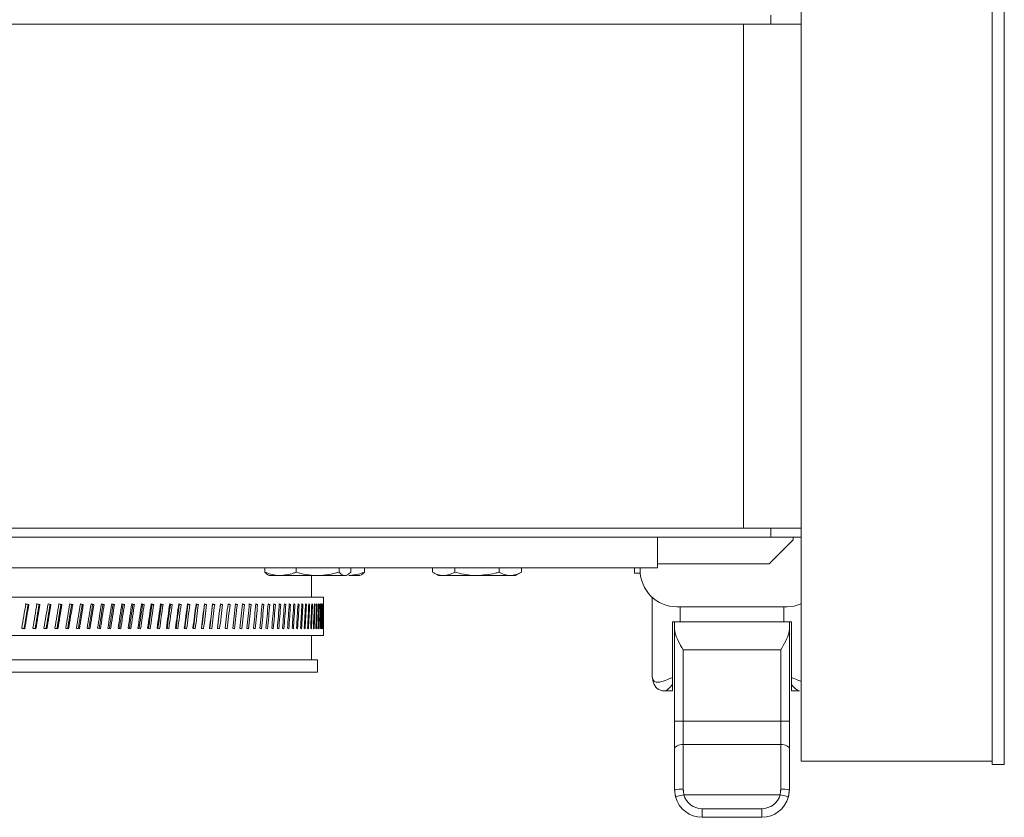
# Model space of a CAD drawing. Units: inches. Extents: x 73 to 89.3, y 208.7 to 251.7.
# Drawn here: x 81.3 to 89.3, y 208.7 to 215.3 of the extents above; entities that cross this region are included whole.
import ezdxf

# ---------------------------------------------------------------- set-up
doc = ezdxf.new("R2010")
doc.units = ezdxf.units.IN
doc.header["$MEASUREMENT"] = 0

msp = doc.modelspace()

# ---------------------------------------------------------------- linework, layer by layer
at = {"color": 7, "linetype": 'Continuous', "lineweight": 15}
for p, q in [((87.6748, 217.118), (87.6748, 209.2026)), ((89.2331, 217.1453), (89.2331, 209.1753)), ((89.3331, 217.1453), (89.3331, 209.1753)), ((87.4274, 215.2159), (87.4274, 215.2901)), ((73.5755, 215.2159), (87.4274, 215.2159)), ((87.2048, 215.2159), (87.2048, 211.1048)), ((87.4274, 215.2159), (87.6748, 215.2159)), ((87.6748, 215.2159), (87.667, 215.2159)), ((87.4274, 211.1048), (73.5755, 211.1048)), ((87.4274, 211.0306), (87.4274, 211.1048)), ((87.6748, 211.1048), (87.4274, 211.1048)), ((87.6748, 211.1048), (87.667, 211.1048)), ((87.4274, 211.0306), (73.5755, 211.0306)), ((86.5014, 210.7806), (86.5014, 211.0306)), ((87.6101, 211.0101), (87.4132, 210.8133)), ((87.6748, 211.0306), (87.4274, 211.0306)), ((87.6101, 211.0306), (87.6101, 211.0101)), ((87.6748, 211.0306), (87.667, 211.0306)), ((80.3967, 210.7806), (86.5014, 210.7806)), ((83.2953, 210.7806), (83.2953, 210.7461)), ((83.5524, 210.7806), (83.5524, 210.7461)), ((83.9037, 210.7806), (83.9037, 210.7461)), ((83.9978, 210.7806), (83.9978, 210.7461)), ((84.1096, 210.7806), (84.1096, 210.7461)), ((84.6646, 210.7806), (84.6646, 210.7461)), ((84.8465, 210.7806), (84.8465, 210.7461)), ((85.2102, 210.7806), (85.2102, 210.7461)), ((85.392, 210.7806), (85.392, 210.7461)), ((86.3132, 210.7384), (86.3132, 210.7806)), ((86.3601, 210.7806), (86.3601, 210.7633)), ((87.4132, 210.8133), (86.5014, 210.8133)), ((83.3202, 210.7245), (83.3316, 210.718)), ((83.4238, 210.718), (83.3316, 210.718)), ((83.4238, 210.718), (83.7281, 210.718)), ((83.678, 210.5415), (83.678, 210.718)), ((83.7281, 210.718), (83.9508, 210.718)), ((83.9508, 210.718), (83.9615, 210.718)), ((83.9615, 210.718), (83.9729, 210.7245)), ((83.981, 210.718), (84.0733, 210.718)), ((84.0733, 210.718), (84.0847, 210.7246)), ((84.6646, 210.7461), (84.7133, 210.718)), ((84.7133, 210.718), (84.7555, 210.718)), ((85.0283, 210.718), (84.7555, 210.718)), ((85.0283, 210.718), (85.3011, 210.718)), ((85.3011, 210.718), (85.3433, 210.718)), ((85.3433, 210.718), (85.392, 210.7461)), ((86.3132, 210.7384), (86.3611, 210.7384)), ((83.7761, 210.5415), (77.2261, 210.5415)), ((83.7761, 210.229), (83.7761, 210.5415)), ((86.4576, 210.5419), (86.4576, 209.9146)), ((81.3645, 210.483), (81.3705, 210.483)), ((81.4544, 210.483), (81.4611, 210.483)), ((81.5436, 210.483), (81.5509, 210.483)), ((81.6319, 210.483), (81.6399, 210.483)), ((81.7193, 210.483), (81.7279, 210.483)), ((81.8057, 210.483), (81.8149, 210.483)), ((81.891, 210.483), (81.8774, 210.4857)), ((81.891, 210.483), (81.9008, 210.483)), ((81.9751, 210.483), (81.9625, 210.4855)), ((81.9751, 210.483), (81.9856, 210.483)), ((82.058, 210.483), (82.0463, 210.4854)), ((82.058, 210.483), (82.0691, 210.483)), ((82.1397, 210.483), (82.1289, 210.4852)), ((82.1397, 210.483), (82.1513, 210.483)), ((82.2199, 210.483), (82.21, 210.4851)), ((82.2199, 210.483), (82.2321, 210.483)), ((82.2987, 210.483), (82.2898, 210.4849)), ((82.2987, 210.483), (82.3115, 210.483)), ((82.3761, 210.483), (82.3681, 210.4847)), ((82.3761, 210.483), (82.3894, 210.483)), ((82.4518, 210.483), (82.4449, 210.4845)), ((82.4518, 210.483), (82.4657, 210.483)), ((82.526, 210.483), (82.52, 210.4844)), ((82.526, 210.483), (82.5404, 210.483)), ((82.5985, 210.483), (82.6134, 210.483)), ((82.6692, 210.483), (82.6847, 210.483)), ((82.7381, 210.483), (82.7541, 210.483)), ((82.8052, 210.483), (82.8217, 210.483)), ((82.8704, 210.483), (82.8873, 210.483)), ((82.9336, 210.483), (82.951, 210.483)), ((82.9956, 210.483), (83.0126, 210.483)), ((83.0557, 210.483), (83.0721, 210.483)), ((83.1137, 210.483), (83.1295, 210.483)), ((83.1696, 210.483), (83.1847, 210.483)), ((83.2232, 210.483), (83.2377, 210.483)), ((83.2745, 210.483), (83.2884, 210.483)), ((83.3236, 210.483), (83.3368, 210.483)), ((83.3703, 210.483), (83.3828, 210.483)), ((83.4146, 210.483), (83.4265, 210.483)), ((83.4565, 210.483), (83.4677, 210.483)), ((83.4959, 210.483), (83.5064, 210.483)), ((83.5329, 210.483), (83.5427, 210.483)), ((83.5673, 210.483), (83.5764, 210.483)), ((83.5992, 210.483), (83.6076, 210.483)), ((83.6285, 210.483), (83.6362, 210.483)), ((83.6552, 210.483), (83.6622, 210.483)), ((83.6793, 210.483), (83.6855, 210.483)), ((83.7008, 210.483), (83.7063, 210.483)), ((83.7196, 210.483), (83.7243, 210.483)), ((83.7357, 210.483), (83.7397, 210.483)), ((83.7491, 210.483), (83.7524, 210.483)), ((83.7599, 210.483), (83.7624, 210.483)), ((83.7679, 210.483), (83.7697, 210.483)), ((83.7732, 210.483), (83.7742, 210.483)), ((83.7758, 210.483), (83.7761, 210.483)), ((86.6601, 210.4633), (87.5601, 210.4633)), ((86.6863, 210.4633), (86.6863, 210.3395)), ((87.5338, 210.4633), (87.5338, 210.3395)), ((86.6253, 210.3395), (86.6863, 210.3395)), ((86.6253, 209.8875), (86.6253, 210.3395)), ((86.6413, 210.276), (86.6413, 210.3395)), ((86.6413, 209.5295), (86.6413, 210.276)), ((87.5338, 210.3395), (86.6863, 210.3395)), ((87.5338, 210.3395), (87.5948, 210.3395)), ((87.5788, 210.276), (87.5788, 210.3395)), ((87.5788, 210.276), (87.5788, 209.5295)), ((87.5948, 210.3395), (87.5948, 209.8875)), ((83.7761, 210.229), (77.2261, 210.229)), ((83.678, 210.0306), (83.678, 210.229)), ((86.7116, 210.1111), (87.5085, 210.1111)), ((86.7116, 210.1111), (86.7116, 209.5295)), ((87.5085, 209.5295), (87.5085, 210.1111)), ((83.7264, 210.0306), (77.2764, 210.0306)), ((83.7264, 209.9306), (83.7264, 210.0306)), ((83.7264, 209.9306), (77.2764, 209.9306)), ((86.6253, 209.8292), (86.6253, 209.7769)), ((87.5948, 209.7769), (87.5948, 209.8292)), ((86.5593, 209.7769), (86.6253, 209.7769)), ((87.5948, 209.7769), (87.6606, 209.7769)), ((86.7116, 209.5295), (86.6413, 209.5295)), ((86.6413, 209.3036), (86.6413, 209.5295)), ((86.6413, 209.4729), (86.6413, 209.5233)), ((86.7116, 209.5295), (86.7116, 209.3406)), ((86.7116, 209.5295), (87.5085, 209.5295)), ((87.5085, 209.3406), (87.5085, 209.5295)), ((87.5788, 209.5295), (87.5085, 209.5295)), ((87.5788, 209.5295), (87.5788, 209.3036)), ((87.5788, 209.4729), (87.5788, 209.5233)), ((86.6413, 208.9708), (86.6413, 209.3036)), ((86.7116, 209.3406), (86.7116, 208.9748)), ((86.7116, 209.3406), (87.5085, 209.3406)), ((87.5085, 208.9748), (87.5085, 209.3406)), ((87.5788, 209.3036), (87.5788, 208.9708)), ((87.6748, 209.2026), (89.2331, 209.2026)), ((89.2331, 209.1753), (89.3331, 209.1753)), ((86.7171, 208.9301), (87.5031, 208.9301)), ((86.8663, 208.8161), (86.8663, 208.7458)), ((86.8663, 208.8161), (87.3538, 208.8161)), ((87.3538, 208.7458), (86.8663, 208.7458)), ((87.3538, 208.8161), (87.3538, 208.7458))]:
    msp.add_line(p, q, dxfattribs=at)
at = {"color": 7, "linetype": 'Continuous', "lineweight": 15, "flags": 128}
for points in [[(87.5601, 210.4633), (87.6186, 210.4691), (87.6748, 210.4861)], [(86.4576, 209.9146), (86.4581, 209.8982), (86.4666, 209.8495)], [(86.4665, 209.8686), (86.4653, 209.8575), (86.4666, 209.8496)], [(86.7116, 209.3406), (86.6979, 209.3398), (86.6847, 209.3377), (86.6726, 209.3343), (86.6619, 209.3297), (86.6532, 209.3241), (86.6467, 209.3177), (86.6427, 209.3108), (86.6413, 209.3036)], [(87.5788, 209.3036), (87.5775, 209.3108), (87.5735, 209.3177), (87.567, 209.3241), (87.5582, 209.3297), (87.5476, 209.3343), (87.5354, 209.3377), (87.5222, 209.3398), (87.5085, 209.3406)], [(86.7171, 208.9301), (86.7038, 208.9265), (86.6911, 208.9231), (86.6794, 208.9199), (86.6691, 208.9171), (86.6607, 208.9148), (86.6544, 208.9131), (86.6505, 208.912), (86.6492, 208.9117)], [(87.5031, 208.9301), (87.5163, 208.9265), (87.529, 208.9231), (87.5408, 208.9199), (87.551, 208.9171), (87.5595, 208.9148), (87.5657, 208.9131), (87.5696, 208.912), (87.5709, 208.9117)]]:
    msp.add_lwpolyline(points, dxfattribs=at)
at = {"color": 7, "linetype": 'Continuous', "lineweight": 15}
for centre, radius, start, end in [((86.6601, 210.7633), 0.3, 180, 270), ((86.5547, 209.8667), 0.0891, 190.972, 273.14539), ((86.6941, 208.6649), 0.3104, 86.76413, 99.79047), ((86.8663, 208.9708), 0.225, 195.23378, 270), ((86.8663, 208.9708), 0.1547, 195.23378, 270), ((87.3538, 208.9708), 0.1547, 270, 344.76622), ((87.3538, 208.9708), 0.225, 270, 344.76622), ((87.526, 208.6649), 0.3104, 80.20951, 93.23589)]:
    msp.add_arc(centre, radius, start, end, dxfattribs=at)
for centre, major_axis, ratio, start_param, end_param in [((80.5011, 210.4598), (3.1716, 18.5729), 0.043949, 4.710616, 4.721386), ((80.5011, 210.3107), (3.149, 18.44), 0.043949, 4.718391, 4.729237), ((80.5011, 210.3107), (3.1716, 18.5729), 0.043949, 4.718401, 4.72917), ((80.5011, 210.4884), (3.2515, -0.5552), 0.043949, 1.30956, 1.3174), ((80.5011, 210.4884), (3.2749, -0.5592), 0.043949, 1.309627, 1.317411), ((80.5011, 210.4598), (3.1475, 18.5728), 0.048724, 4.711368, 4.722139), ((80.5011, 210.3107), (3.125, 18.4399), 0.048724, 4.719143, 4.72999), ((80.5011, 210.3107), (3.1475, 18.5728), 0.048724, 4.719153, 4.729923), ((80.5011, 210.4884), (3.2515, -0.551), 0.048724, 1.28149, 1.289331), ((80.5011, 210.4884), (3.2749, -0.555), 0.048724, 1.281557, 1.289341), ((80.5011, 210.4598), (3.1208, 18.5727), 0.053466, 4.712095, 4.722865), ((80.5011, 210.3107), (3.0985, 18.4398), 0.053466, 4.719869, 4.730716), ((80.5011, 210.3107), (3.1208, 18.5727), 0.053466, 4.71988, 4.730649), ((80.5011, 210.4884), (3.2514, -0.5463), 0.053466, 1.253395, 1.25894), ((80.5011, 210.4884), (3.2749, -0.5503), 0.053466, 1.253462, 1.261246), ((80.5011, 210.4598), (3.0917, 18.5726), 0.05817, 4.712794, 4.723564), ((80.5011, 210.3107), (3.0695, 18.4397), 0.05817, 4.720569, 4.731415), ((80.5011, 210.3107), (3.0917, 18.5726), 0.05817, 4.720579, 4.731349), ((80.5011, 210.4884), (3.2514, -0.5412), 0.05817, 1.225272, 1.230591), ((80.5011, 210.4884), (3.2748, -0.5451), 0.05817, 1.225339, 1.233123), ((80.5011, 210.4598), (3.06, 18.5725), 0.062833, 4.713463, 4.724234), ((80.5011, 210.3107), (3.0381, 18.4395), 0.062833, 4.721238, 4.732085), ((80.5011, 210.3107), (3.06, 18.5725), 0.062833, 4.721249, 4.732018), ((80.5011, 210.4884), (3.2514, -0.5357), 0.062833, 1.19712, 1.202208), ((80.5011, 210.4884), (3.2748, -0.5396), 0.062833, 1.197186, 1.204971), ((80.5011, 210.4598), (3.0259, 18.5723), 0.067452, 4.714101, 4.724871), ((80.5011, 210.3107), (3.0043, 18.4394), 0.067452, 4.721875, 4.732722), ((80.5011, 210.3107), (3.0259, 18.5723), 0.067452, 4.721886, 4.732655), ((80.5011, 210.4884), (3.2514, -0.5297), 0.067452, 1.168935, 1.173787), ((80.5011, 210.4884), (3.2748, -0.5336), 0.067452, 1.169002, 1.176786), ((80.5011, 210.4598), (2.9894, 18.5722), 0.072023, 4.714703, 4.725474), ((80.5011, 210.3107), (2.968, 18.4393), 0.072023, 4.722478, 4.733325), ((80.5011, 210.3107), (2.9894, 18.5722), 0.072023, 4.722489, 4.733258), ((80.5011, 210.4884), (3.2748, -0.5271), 0.072023, 1.140783, 1.148567), ((80.5011, 210.4598), (2.9504, 18.5721), 0.076542, 4.71527, 4.726041), ((80.5011, 210.3107), (2.9293, 18.4392), 0.076542, 4.723045, 4.733892), ((80.5011, 210.3107), (2.9504, 18.5721), 0.076542, 4.723055, 4.733825), ((80.5011, 210.4884), (3.2748, -0.5202), 0.076542, 1.112527, 1.120312), ((80.5011, 210.4598), (2.909, 18.572), 0.081006, 4.715799, 4.726569), ((80.5011, 210.3107), (2.8882, 18.439), 0.081006, 4.723573, 4.73442), ((80.5011, 210.3107), (2.909, 18.572), 0.081006, 4.723584, 4.734353), ((80.5011, 210.4884), (3.2747, -0.5129), 0.081006, 1.084234, 1.092018), ((80.5011, 210.4598), (2.8652, 18.5718), 0.085411, 4.716287, 4.727058), ((80.5011, 210.3107), (2.8447, 18.4389), 0.085411, 4.724062, 4.734909), ((80.5011, 210.3107), (2.8652, 18.5718), 0.085411, 4.724073, 4.734842), ((80.5011, 210.4884), (3.2747, -0.5052), 0.085411, 1.055901, 1.063685), ((80.5011, 210.4598), (2.8191, 18.5717), 0.089754, 4.716734, 4.727505), ((80.5011, 210.3107), (2.7989, 18.4388), 0.089754, 4.724509, 4.735356), ((80.5011, 210.3107), (2.8191, 18.5717), 0.089754, 4.72452, 4.735289), ((80.5011, 210.4884), (3.2747, -0.4971), 0.089754, 1.027526, 1.03531), ((80.5011, 210.4598), (2.7706, 18.5716), 0.094032, 4.717138, 4.727908), ((80.5011, 210.3107), (2.7507, 18.4387), 0.094032, 4.724913, 4.735759), ((80.5011, 210.3107), (2.7706, 18.5716), 0.094032, 4.724923, 4.735693), ((80.5011, 210.4884), (3.2747, -0.4885), 0.094032, 0.999108, 1.006892), ((80.5011, 210.4598), (2.7197, 18.5715), 0.09824, 4.717497, 4.728267), ((80.5011, 210.3107), (2.7003, 18.4386), 0.09824, 4.725272, 4.736118), ((80.5011, 210.3107), (2.7197, 18.5715), 0.09824, 4.725282, 4.736052), ((80.5011, 210.4884), (3.2747, -0.4796), 0.09824, 0.970645, 0.978429), ((80.5011, 210.4598), (2.6666, 18.5714), 0.102375, 4.71781, 4.72858), ((80.5011, 210.3107), (2.6475, 18.4385), 0.102375, 4.725584, 4.736431), ((80.5011, 210.3107), (2.6666, 18.5714), 0.102375, 4.725595, 4.736364), ((80.5011, 210.4884), (3.2746, -0.4702), 0.102375, 0.942135, 0.94992), ((80.5011, 210.4598), (2.6113, 18.5714), 0.106433, 4.718075, 4.728846), ((80.5011, 210.3107), (2.5926, 18.4385), 0.106433, 4.72585, 4.736697), ((80.5011, 210.3107), (2.6113, 18.5714), 0.106433, 4.725861, 4.73663), ((80.5011, 210.4884), (3.2746, -0.4604), 0.106433, 0.913579, 0.921363), ((80.5011, 210.4598), (2.5536, 18.5713), 0.110412, 4.718292, 4.729063), ((80.5011, 210.3107), (2.5354, 18.4384), 0.110412, 4.726067, 4.736914), ((80.5011, 210.3107), (2.5536, 18.5713), 0.110412, 4.726077, 4.736847), ((80.5011, 210.4884), (3.2746, -0.4503), 0.110412, 0.884974, 0.892758), ((80.5011, 210.4598), (2.4939, 18.5713), 0.114306, 4.71846, 4.72923), ((80.5011, 210.3107), (2.476, 18.4384), 0.114306, 4.726234, 4.737081), ((80.5011, 210.3107), (2.4939, 18.5713), 0.114306, 4.726245, 4.737014), ((80.5011, 210.4884), (3.2746, -0.4397), 0.114306, 0.856319, 0.864103), ((80.5011, 210.4598), (2.4319, 18.5712), 0.118113, 4.718577, 4.729347), ((80.5011, 210.3107), (2.4145, 18.4383), 0.118113, 4.726351, 4.737198), ((80.5011, 210.3107), (2.4319, 18.5712), 0.118113, 4.726362, 4.737131), ((80.5011, 210.4884), (3.2746, -0.4288), 0.118113, 0.827615, 0.835399), ((80.5011, 210.4598), (2.3678, 18.5712), 0.12183, 4.718643, 4.729414), ((80.5011, 210.3107), (2.3509, 18.4383), 0.12183, 4.726418, 4.737265), ((80.5011, 210.3107), (2.3678, 18.5712), 0.12183, 4.726428, 4.737198), ((80.5011, 210.4884), (3.2746, -0.4175), 0.12183, 0.798859, 0.806643), ((80.5011, 210.4598), (2.3017, 18.5712), 0.125452, 4.718658, 4.729428), ((80.5011, 210.3107), (2.2852, 18.4383), 0.125452, 4.726433, 4.737279), ((80.5011, 210.3107), (2.3017, 18.5712), 0.125452, 4.726443, 4.737213), ((80.5011, 210.4884), (3.2746, -0.4058), 0.125452, 0.770052, 0.777836), ((80.5011, 210.3107), (2.2175, 18.4383), 0.128976, 4.726396, 4.737243), ((80.5011, 210.4598), (2.2335, 18.5712), 0.128976, 4.718621, 4.729392), ((80.5011, 210.3107), (2.2335, 18.5712), 0.128976, 4.726407, 4.737176), ((80.5011, 210.4884), (3.2746, -0.3938), 0.128976, 0.741193, 0.748977), ((80.5011, 210.4598), (2.1633, 18.5712), 0.132398, 4.718533, 4.729303), ((80.5011, 210.3107), (2.1633, 18.5712), 0.132398, 4.726318, 4.737087), ((80.5011, 210.4884), (3.2746, -0.3815), 0.132398, 0.712283, 0.720067), ((80.5011, 210.4598), (2.0912, 18.5713), 0.135715, 4.718392, 4.729163), ((80.5011, 210.3107), (2.0912, 18.5713), 0.135715, 4.726177, 4.736947), ((80.5011, 210.4884), (3.2746, -0.3687), 0.135715, 0.68332, 0.691104), ((80.5011, 210.4598), (2.0172, 18.5713), 0.138925, 4.7182, 4.72897), ((80.5011, 210.3107), (2.0172, 18.5713), 0.138925, 4.725985, 4.736754), ((80.5011, 210.4884), (3.2746, -0.3557), 0.138925, 0.654306, 0.66209), ((80.5011, 210.4598), (1.9414, 18.5714), 0.142022, 4.717957, 4.728727), ((80.5011, 210.3107), (1.9414, 18.5714), 0.142022, 4.725742, 4.736511), ((80.5011, 210.4884), (3.2746, -0.3423), 0.142022, 0.625241, 0.633025), ((80.5011, 210.4598), (1.8638, 18.5715), 0.145004, 4.717662, 4.728433), ((80.5011, 210.3107), (1.8638, 18.5715), 0.145004, 4.725448, 4.736217), ((80.5011, 210.4884), (3.2747, -0.3286), 0.145004, 0.596124, 0.603909), ((80.5011, 210.4598), (1.7845, 18.5716), 0.147869, 4.717318, 4.728089), ((80.5011, 210.3107), (1.7845, 18.5716), 0.147869, 4.725103, 4.735873), ((80.5011, 210.4884), (3.2747, -0.3146), 0.147869, 0.566958, 0.574743), ((80.5011, 210.4598), (1.7035, 18.5717), 0.150611, 4.716925, 4.727695), ((80.5011, 210.3107), (1.7035, 18.5717), 0.150611, 4.72471, 4.73548), ((80.5011, 210.4884), (3.2747, -0.3004), 0.150611, 0.537743, 0.545527), ((80.5011, 210.4598), (1.6209, 18.5718), 0.15323, 4.716484, 4.727254), ((80.5011, 210.3107), (1.6209, 18.5718), 0.15323, 4.724269, 4.735038), ((80.5011, 210.4884), (3.2747, -0.2858), 0.15323, 0.50848, 0.516264), ((80.5011, 210.4598), (1.5368, 18.5719), 0.155721, 4.715996, 4.726767), ((80.5011, 210.3107), (1.5368, 18.5719), 0.155721, 4.723781, 4.734551), ((80.5011, 210.4884), (3.2747, -0.271), 0.155721, 0.479171, 0.486955), ((80.5011, 210.4598), (1.4513, 18.572), 0.158081, 4.715463, 4.726234), ((80.5011, 210.3107), (1.4513, 18.572), 0.158081, 4.723249, 4.734018), ((80.5011, 210.4884), (3.2748, -0.2559), 0.158081, 0.449816, 0.4576), ((80.5011, 210.4598), (1.3643, 18.5722), 0.160309, 4.714887, 4.725658), ((80.5011, 210.3107), (1.3643, 18.5722), 0.160309, 4.722672, 4.733442), ((80.5011, 210.4884), (3.2748, -0.2406), 0.160309, 0.420418, 0.428202), ((80.5011, 210.4598), (1.2761, 18.5723), 0.162401, 4.714269, 4.72504), ((80.5011, 210.3107), (1.2761, 18.5723), 0.162401, 4.722055, 4.732824), ((80.5011, 210.4884), (3.2748, -0.225), 0.162401, 0.390978, 0.398762), ((80.5011, 210.4598), (1.1867, 18.5724), 0.164354, 4.713612, 4.724382), ((80.5011, 210.3107), (1.1867, 18.5724), 0.164354, 4.721397, 4.732166), ((80.5011, 210.4884), (3.2748, -0.2092), 0.164354, 0.361498, 0.369283), ((80.5011, 210.4598), (1.0961, 18.5726), 0.166167, 4.712917, 4.723688), ((80.5011, 210.3107), (1.0961, 18.5726), 0.166167, 4.720702, 4.731472), ((80.5011, 210.4884), (3.2748, -0.1933), 0.166167, 0.331982, 0.339766), ((80.5011, 210.4598), (1.0044, 18.5727), 0.167837, 4.712187, 4.722958), ((80.5011, 210.3107), (1.0044, 18.5727), 0.167837, 4.719973, 4.730742), ((80.5011, 210.4884), (3.2749, -0.1771), 0.167837, 0.30243, 0.310214), ((80.5011, 210.4598), (0.9117, 18.5728), 0.169362, 4.711425, 4.722195), ((80.5011, 210.3107), (0.9117, 18.5728), 0.169362, 4.71921, 4.729979), ((80.5011, 210.4884), (3.2749, -0.1608), 0.169362, 0.272846, 0.28063), ((80.5011, 210.4598), (0.8182, 18.5729), 0.17074, 4.710633, 4.721403), ((80.5011, 210.3107), (0.8182, 18.5729), 0.17074, 4.718418, 4.729187), ((80.5011, 210.4884), (3.2749, -0.1443), 0.17074, 0.243231, 0.251016), ((80.5011, 210.4598), (0.7239, 18.573), 0.17197, 4.709813, 4.720584), ((80.5011, 210.3107), (0.7239, 18.573), 0.17197, 4.717599, 4.728368), ((80.5011, 210.4884), (3.2749, -0.1276), 0.17197, 0.21359, 0.221374), ((80.5011, 210.4598), (0.6288, 18.5731), 0.173049, 4.70897, 4.71974), ((80.5011, 210.3107), (0.6288, 18.5731), 0.173049, 4.716755, 4.727524), ((80.5011, 210.4884), (3.2749, -0.1109), 0.173049, 0.183925, 0.191709), ((80.5011, 210.4598), (0.5331, 18.5732), 0.173977, 4.708105, 4.718875), ((80.5011, 210.3107), (0.5331, 18.5732), 0.173977, 4.71589, 4.726659), ((80.5011, 210.4884), (3.275, -0.094), 0.173977, 0.154238, 0.162022), ((80.5011, 210.4598), (0.4369, 18.5733), 0.174752, 4.707222, 4.717992), ((80.5011, 210.3107), (0.4369, 18.5733), 0.174752, 4.715007, 4.725777), ((80.5011, 210.4884), (3.275, -0.077), 0.174752, 0.124533, 0.132317), ((80.5011, 210.4598), (0.3403, 18.5734), 0.175374, 4.706324, 4.717094), ((80.5011, 210.3107), (0.3403, 18.5734), 0.175374, 4.714109, 4.724879), ((80.5011, 210.4884), (3.275, -0.06), 0.175374, 0.094813, 0.102597), ((80.5011, 210.4598), (0.2433, 18.5734), 0.17584, 4.705415, 4.716185), ((80.5011, 210.3107), (0.2433, 18.5734), 0.17584, 4.7132, 4.723969), ((80.5011, 210.4884), (3.275, -0.0429), 0.17584, 0.065082, 0.072866), ((80.5011, 210.4598), (0.1461, 18.5734), 0.176152, 4.704497, 4.715267), ((80.5011, 210.3107), (0.1461, 18.5734), 0.176152, 4.712282, 4.723051), ((80.5011, 210.4884), (3.275, -0.0258), 0.176152, 0.035342, 0.043126), ((80.5011, 210.4598), (0.0487, 18.5734), 0.176307, 4.703574, 4.714344), ((80.5011, 210.3107), (0.0487, 18.5734), 0.176307, 4.711359, 4.722128), ((80.5011, 210.4884), (3.275, -0.0086), 0.176307, 0.005597, 0.013381), ((80.5011, 210.2821), (3.2749, -0.5567), 0.04376, 1.32033, 1.328115), ((80.5011, 210.2821), (3.2749, -0.5524), 0.048515, 1.292253, 1.300038), ((80.5011, 210.2821), (3.2749, -0.5478), 0.053236, 1.264152, 1.271937), ((80.5011, 210.2821), (3.2748, -0.5426), 0.057919, 1.236022, 1.243808), ((80.5011, 210.2821), (3.2748, -0.5371), 0.062562, 1.207864, 1.215649), ((80.5011, 210.2821), (3.2748, -0.5311), 0.06716, 1.179673, 1.187458), ((80.5011, 210.2821), (3.2748, -0.5247), 0.071711, 1.151449, 1.159234), ((80.5011, 210.2821), (3.2748, -0.5178), 0.07621, 1.123188, 1.130973), ((80.5011, 210.2821), (3.2747, -0.5106), 0.080654, 1.09489, 1.102675), ((80.5011, 210.2821), (3.2747, -0.5029), 0.08504, 1.066552, 1.074337), ((80.5011, 210.2821), (3.2747, -0.4948), 0.089364, 1.038173, 1.045958), ((80.5011, 210.2821), (3.2747, -0.4863), 0.093622, 1.009751, 1.017536), ((80.5011, 210.2821), (3.2747, -0.4773), 0.097811, 0.981284, 0.98907), ((80.5011, 210.2821), (3.2747, -0.468), 0.101927, 0.952772, 0.960557), ((80.5011, 210.2821), (3.2746, -0.4583), 0.105967, 0.924213, 0.931998), ((80.5011, 210.2821), (3.2746, -0.4482), 0.109927, 0.895606, 0.903391), ((80.5011, 210.2821), (3.2746, -0.4377), 0.113804, 0.86695, 0.874735), ((80.5011, 210.2821), (3.2746, -0.4268), 0.117593, 0.838244, 0.846029), ((80.5011, 210.2821), (3.2746, -0.4156), 0.121292, 0.809487, 0.817272), ((80.5011, 210.2821), (3.2746, -0.4039), 0.124897, 0.78068, 0.788465), ((80.5011, 210.2821), (3.2746, -0.392), 0.128404, 0.751821, 0.759606), ((80.5011, 210.2821), (3.2746, -0.3797), 0.131811, 0.722911, 0.730696), ((80.5011, 210.2821), (3.2746, -0.367), 0.135112, 0.69395, 0.701735), ((80.5011, 210.2821), (3.2746, -0.354), 0.138306, 0.664937, 0.672722), ((80.5011, 210.2821), (3.2746, -0.3407), 0.141389, 0.635874, 0.643659), ((80.5011, 210.2821), (3.2747, -0.3271), 0.144357, 0.60676, 0.614545), ((80.5011, 210.2821), (3.2747, -0.3132), 0.147207, 0.577597, 0.585382), ((80.5011, 210.2821), (3.2747, -0.2989), 0.149936, 0.548385, 0.55617), ((80.5011, 210.2821), (3.2747, -0.2844), 0.152542, 0.519126, 0.526911), ((80.5011, 210.2821), (3.2747, -0.2697), 0.155021, 0.489821, 0.497606), ((80.5011, 210.2821), (3.2748, -0.2547), 0.15737, 0.460471, 0.468256), ((80.5011, 210.2821), (3.2748, -0.2394), 0.159586, 0.431078, 0.438863), ((80.5011, 210.2821), (3.2748, -0.2239), 0.161667, 0.401643, 0.409429), ((80.5011, 210.2821), (3.2748, -0.2082), 0.163611, 0.37217, 0.379955), ((80.5011, 210.2821), (3.2748, -0.1923), 0.165415, 0.34266, 0.350445), ((80.5011, 210.2821), (3.2749, -0.1762), 0.167077, 0.313115, 0.3209), ((80.5011, 210.2821), (3.2749, -0.16), 0.168594, 0.283537, 0.291322), ((80.5011, 210.2821), (3.2749, -0.1436), 0.169965, 0.25393, 0.261716), ((80.5011, 210.2821), (3.2749, -0.127), 0.171189, 0.224297, 0.232082), ((80.5011, 210.2821), (3.2749, -0.1103), 0.172262, 0.194639, 0.202424), ((80.5011, 210.2821), (3.275, -0.0935), 0.173186, 0.16496, 0.172746), ((80.5011, 210.2821), (3.275, -0.0767), 0.173957, 0.135264, 0.143049), ((80.5011, 210.2821), (3.275, -0.0597), 0.174575, 0.105552, 0.113337), ((80.5011, 210.2821), (3.275, -0.0427), 0.175039, 0.075829, 0.083614), ((80.5011, 210.2821), (3.275, -0.0256), 0.175349, 0.046098, 0.053883), ((80.5011, 210.2821), (3.275, -0.0085), 0.175504, 0.016362, 0.024147), ((86.7013, 209.9146), (0.2438, 0), 0.703117, 3.141593, 3.413484)]:
    msp.add_ellipse(centre, major_axis=major_axis, ratio=ratio, start_param=start_param, end_param=end_param, dxfattribs=at)
for points, knots in [([(83.4238, 210.718), (83.4145, 210.7182), (83.371, 210.7195), (83.3286, 210.7344), (83.2953, 210.7461)], [0, 0, 0, 0, 0.2143768, 1, 1, 1, 1]), ([(83.2953, 210.7461), (83.3029, 210.7373), (83.3112, 210.7278), (83.3197, 210.7252), (83.3205, 210.725)], [0, 0, 0, 0, 0.916237, 1, 1, 1, 1]), ([(83.5524, 210.7461), (83.5445, 210.743), (83.5027, 210.7263), (83.4591, 210.7217), (83.4238, 210.718)], [0, 0, 0, 0, 0.188695, 1, 1, 1, 1]), ([(83.7281, 210.718), (83.7239, 210.718), (83.6924, 210.7183), (83.6329, 210.7244), (83.5794, 210.7388), (83.5524, 210.7461)], [0, 0, 0, 0, 0.070085, 0.530782, 1, 1, 1, 1]), ([(83.9037, 210.7461), (83.8752, 210.7382), (83.8176, 210.7224), (83.7581, 210.7194), (83.7281, 210.718)], [0, 0, 0, 0, 0.495458, 1, 1, 1, 1]), ([(83.9508, 210.718), (83.9497, 210.718), (83.9412, 210.7183), (83.9253, 210.7244), (83.9109, 210.7388), (83.9037, 210.7461)], [0, 0, 0, 0, 0.070086, 0.530785, 1, 1, 1, 1]), ([(83.9978, 210.7461), (83.9902, 210.7382), (83.9748, 210.7224), (83.9588, 210.7194), (83.9508, 210.718)], [0, 0, 0, 0, 0.495456, 1, 1, 1, 1]), ([(84.1096, 210.7461), (84.1017, 210.743), (84.0598, 210.7263), (84.0163, 210.7217), (83.981, 210.718)], [0, 0, 0, 0, 0.188696, 1, 1, 1, 1]), ([(84.0844, 210.7252), (84.0855, 210.7256), (84.0941, 210.7286), (84.1024, 210.738), (84.1096, 210.7461)], [0, 0, 0, 0, 0.131929, 1, 1, 1, 1]), ([(84.7555, 210.718), (84.7534, 210.718), (84.7371, 210.7183), (84.7063, 210.7244), (84.6786, 210.7388), (84.6646, 210.7461)], [0, 0, 0, 0, 0.070086, 0.530782, 1, 1, 1, 1]), ([(84.8465, 210.7461), (84.8317, 210.7382), (84.8019, 210.7224), (84.7711, 210.7194), (84.7555, 210.718)], [0, 0, 0, 0, 0.495458, 1, 1, 1, 1]), ([(85.0283, 210.718), (85.0151, 210.7182), (84.9536, 210.7195), (84.8936, 210.7344), (84.8465, 210.7461)], [0, 0, 0, 0, 0.214377, 1, 1, 1, 1]), ([(85.2102, 210.7461), (85.199, 210.743), (85.1398, 210.7263), (85.0782, 210.7217), (85.0283, 210.718)], [0, 0, 0, 0, 0.188696, 1, 1, 1, 1]), ([(85.3011, 210.718), (85.2989, 210.718), (85.2826, 210.7183), (85.2518, 210.7244), (85.2241, 210.7388), (85.2102, 210.7461)], [0, 0, 0, 0, 0.070086, 0.530782, 1, 1, 1, 1]), ([(85.392, 210.7461), (85.3772, 210.7382), (85.3474, 210.7224), (85.3166, 210.7194), (85.3011, 210.718)], [0, 0, 0, 0, 0.495458, 1, 1, 1, 1]), ([(86.6413, 210.276), (86.6428, 210.2647), (86.6466, 210.2369), (86.6734, 210.1806), (86.6978, 210.136), (86.7115, 210.1112), (86.7116, 210.1111)], [0, 0, 0, 0, 0.230304, 0.571322, 0.997381, 1, 1, 1, 1]), ([(87.5085, 210.1111), (87.5086, 210.1112), (87.5223, 210.136), (87.5468, 210.1806), (87.5735, 210.2369), (87.5773, 210.2647), (87.5788, 210.276)], [0, 0, 0, 0, 0.00262, 0.428678, 0.769697, 1, 1, 1, 1]), ([(86.4665, 209.8686), (86.4693, 209.8635), (86.475, 209.853), (86.49, 209.8471), (86.5135, 209.8468), (86.5529, 209.8569), (86.5938, 209.8733), (86.6205, 209.8854), (86.6253, 209.8875)], [0, 0, 0, 0, 0.127057, 0.262363, 0.408052, 0.628784, 0.933091, 1, 1, 1, 1]), ([(86.6253, 209.8875), (86.6253, 209.8774), (86.6253, 209.8561), (86.6253, 209.8385), (86.6253, 209.8292)], [0, 0, 0, 0, 0.474266, 1, 1, 1, 1]), ([(87.5948, 209.8292), (87.5948, 209.8393), (87.5948, 209.857), (87.5948, 209.8783), (87.5948, 209.8875)], [0, 0, 0, 0, 0.567021, 1, 1, 1, 1]), ([(87.5948, 209.8875), (87.6193, 209.8764), (87.6481, 209.8632), (87.6713, 209.8572), (87.6748, 209.8563)], [0, 0, 0, 0, 0.850875, 1, 1, 1, 1]), ([(86.6253, 209.8292), (86.6142, 209.8172), (86.5919, 209.7931), (86.5702, 209.7768), (86.5615, 209.7781), (86.5596, 209.7783)], [0, 0, 0, 0, 0.431922, 0.869693, 1, 1, 1, 1]), ([(87.6603, 209.7789), (87.6569, 209.7788), (87.6469, 209.7784), (87.6244, 209.7969), (87.6041, 209.819), (87.5948, 209.8292)], [0, 0, 0, 0, 0.214733, 0.636721, 1, 1, 1, 1])]:
    msp.add_open_spline(points, degree=3, knots=knots, dxfattribs=at)
for points in [[(86.6492, 208.9117), (86.6413, 208.9708)], [(86.7116, 208.9748), (86.7171, 208.9301)], [(87.5031, 208.9301), (87.5085, 208.9748)], [(87.5788, 208.9708), (87.5709, 208.9117)]]:
    msp.add_open_spline(points, degree=1, dxfattribs=at)

doc.saveas('drawing.dxf')
